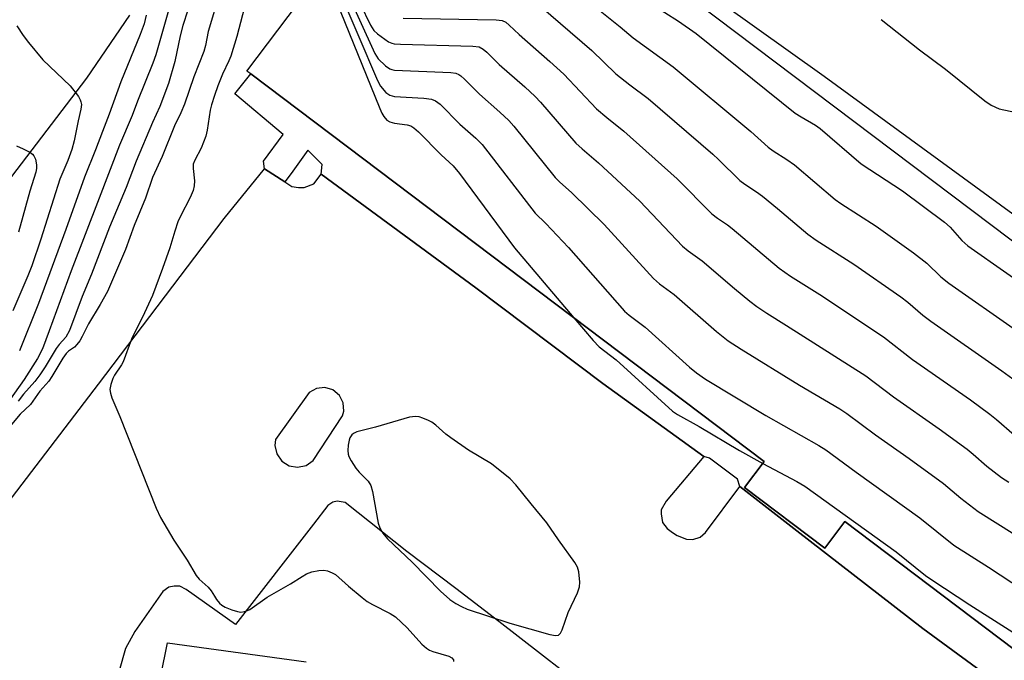
# Model space of a CAD drawing. Units: inches. Extents: x 1315758 to 1321758, y 477449 to 481450.
# Drawn here: x 1316955 to 1317183, y 480183 to 480332 of the extents above; entities that cross this region are included whole.
import ezdxf

# ---------------------------------------------------------------- set-up
doc = ezdxf.new("R2010")
doc.units = ezdxf.units.IN
doc.header["$MEASUREMENT"] = 0
for name, color, linetype in [('BLDG-Footprint', 5, 'Continuous'), ('TRANS-Non Street Sidewalk', 7, 'Continuous'), ('TRANS-Parking Lot', 4, 'Continuous'), ('Undefined', 1, 'Continuous')]:
    doc.layers.add(name, color=color, linetype=linetype)

msp = doc.modelspace()

# ---------------------------------------------------------------- linework, layer by layer
at = {"layer": 'BLDG-Footprint', "elevation": 175.44}
msp.add_lwpolyline([(1317315.32, 480181.81), (1317319.08, 480163.94), (1317303.99, 480143.95), (1317281, 480113.49), (1317207.69, 480168.8), (1317145.73, 480215.56), (1317141.11, 480209.43), (1317122.59, 480223.41), (1317127.14, 480229.43), (1317008.38, 480319.05), (1317007.49, 480319.71), (1317052.87, 480379.85), (1317057.2, 480376.58)], close=True, dxfattribs=at)
at = {"layer": 'TRANS-Non Street Sidewalk'}
msp.add_lwpolyline([(1317181.99, 480177.51), (1317163.81, 480190.81), (1317134.68, 480213.4), (1317121.44, 480223.69), (1317120.95, 480225.4), (1317114.49, 480230.25), (1317113.15, 480230.59), (1317089.81, 480247.48), (1317060.4, 480269.64), (1317024.68, 480295.86), (1317024.93, 480298.11), (1317021.6, 480301.4), (1317017.71, 480296.01), (1317016.29, 480294.11), (1317011.6, 480297.11), (1317011.31, 480298.93), (1317015.87, 480305.06), (1317004.71, 480314.45), (1317008.38, 480319.05), (1317127.14, 480229.43), (1317122.59, 480223.41), (1317141.11, 480209.43), (1317145.74, 480215.56), (1317207.69, 480168.8)], dxfattribs=at)
at = {"layer": 'TRANS-Parking Lot'}
for points in [[(1317190.33, 480282.5, 0), (1317140.99, 480318.48, 0), (1317078.17, 480363.33, 0)], [(1316980.32, 480332.64, 0), (1316970.4, 480318.1, 0), (1316953.07, 480295.34, 0)], [(1316944.24, 480209.54, 0), (1316973.2, 480247.34, 0), (1317002.23, 480285.65, 0), (1317011.6, 480297.11, 0), (1317016.29, 480294.11, 0), (1317017.91, 480293.07, 0), (1317019.44, 480292.84, 0), (1317020.77, 480292.81, 0), (1317022.96, 480293.64, 0), (1317024.68, 480295.86, 0), (1317060.4, 480269.64, 0), (1317089.81, 480247.48, 0), (1317113.15, 480230.59, 0), (1317104.44, 480220.27, 0), (1317103.32, 480218.28, 0), (1317103.26, 480217.37, 0), (1317103.57, 480215.35, 0), (1317104.66, 480213.98, 0), (1317105.93, 480213.03, 0), (1317106.98, 480212.37, 0), (1317109.16, 480211.47, 0), (1317110.59, 480211.44, 0), (1317112.29, 480211.93, 0), (1317113.55, 480213.02, 0), (1317121.44, 480223.69, 0), (1317134.68, 480213.4, 0), (1317163.81, 480190.81, 0), (1317181.99, 480177.51, 0)], [(1317090.19, 480173.48, 0), (1317065.72, 480192.45, 0), (1317055.77, 480200.06, 0), (1317044.45, 480208.63, 0), (1317030.23, 480219.99, 0), (1317028.39, 480220.3, 0), (1317027.38, 480220.05, 0), (1317026.69, 480219.61, 0), (1317026.2, 480219.28, 0), (1317022.87, 480214.94, 0), (1317004.85, 480191.74, 0), (1316993.45, 480199.89, 0), (1316991.99, 480200.63, 0), (1316990.66, 480200.66, 0), (1316989.46, 480200.4, 0), (1316988.09, 480199.41, 0), (1316981.55, 480190.13, 0), (1316979.41, 480186.25, 0), (1316976.49, 480175.93, 0)], [(1316986.11, 480172.67, 0), (1316989.1, 480187.57, 0), (1317021.16, 480183.13, 0)]]:
    msp.add_polyline3d(points, dxfattribs=at)
msp.add_polyline3d([(1317027.39, 480245.99, 0), (1317025.53, 480246.55, 0), (1317023.6, 480246.34, 0), (1317021.9, 480245.39, 0), (1317014.13, 480234.51, 0), (1317013.98, 480233.17, 0), (1317014.41, 480231.21, 0), (1317015.55, 480229.57, 0), (1317017.24, 480228.48, 0), (1317019.21, 480228.12, 0), (1317021.17, 480228.54, 0), (1317022.82, 480229.68, 0), (1317029.6, 480239.99, 0), (1317029.88, 480241.07, 0), (1317029.75, 480243.01, 0), (1317028.88, 480244.74, 0)], close=True, dxfattribs=at)
at = {"layer": 'Undefined'}
for points, elevation in [([(1317028.49, 480347.54), (1317028.38, 480346.82), (1317027.47, 480344.32), (1317027.24, 480343.18), (1317027.24, 480339.61), (1317027.45, 480337.86), (1317028.05, 480336.19), (1317038.24, 480311.09), (1317038.71, 480310), (1317039.13, 480309.24), (1317039.84, 480308.41), (1317040.51, 480307.98), (1317041.63, 480307.71), (1317044.58, 480307.3), (1317045.39, 480307.03), (1317046.1, 480306.62), (1317047.19, 480305.67), (1317052.4, 480300.39), (1317055.21, 480297.79), (1317056.64, 480296.03), (1317069.39, 480278.88), (1317083.13, 480262.64)], 184), ([(1317028.57, 480338.92), (1317037.67, 480317.54), (1317038.37, 480316.25), (1317039.65, 480314.77), (1317040.52, 480314.13), (1317041.6, 480313.85), (1317048.43, 480313.44), (1317050.18, 480313.23), (1317051.1, 480312.87), (1317052.18, 480312.07), (1317056.74, 480307.48), (1317060.44, 480304.19), (1317061.87, 480302.75), (1317074.18, 480286.9), (1317076.64, 480284.47), (1317081.84, 480278.96), (1317094.82, 480264.25), (1317095.89, 480263.25), (1317099.56, 480260.53), (1317109.86, 480251.26), (1317111.43, 480249.95), (1317113.56, 480248.47), (1317127.46, 480240.07), (1317139.75, 480233.15), (1317141.39, 480232.15), (1317148.41, 480226.98), (1317163.1, 480216.46), (1317170.98, 480210.14), (1317178.95, 480205.01), (1317192.49, 480196.15)], 182), ([(1317029.61, 480340.26), (1317037.05, 480323.8), (1317037.87, 480322.59), (1317039.58, 480320.95), (1317040.52, 480320.27), (1317041.04, 480320.06), (1317041.59, 480319.95), (1317054.66, 480319.41), (1317055.81, 480319.22), (1317056.49, 480318.93), (1317056.94, 480318.64), (1317057.8, 480317.88), (1317061.3, 480314.37), (1317066, 480310.25), (1317068.03, 480308.29), (1317069.19, 480306.95), (1317078.77, 480295.11), (1317079.76, 480294.12), (1317082.66, 480291.54), (1317090.07, 480284.26), (1317101.53, 480271.73), (1317102.89, 480270.57), (1317106.28, 480268.1), (1317116.05, 480259.5), (1317118.77, 480257.37), (1317121.75, 480255.43), (1317135.27, 480247.09), (1317144.58, 480241.61), (1317146.24, 480240.55), (1317152.83, 480235.62), (1317160.61, 480230.16), (1317168.57, 480224.38), (1317172.61, 480220.99), (1317176.58, 480217.87), (1317185.08, 480212.55)], 180), ([(1317031.26, 480340.25), (1317036.07, 480330.35), (1317036.84, 480329.11), (1317037.67, 480328.34), (1317040.26, 480326.52), (1317041.02, 480326.16), (1317041.58, 480326.03), (1317043.04, 480325.92), (1317059.73, 480325.5), (1317061.17, 480325.3), (1317062.13, 480324.82), (1317062.99, 480324.09), (1317065.86, 480321.26), (1317071.78, 480316.09), (1317074.17, 480313.86), (1317075.39, 480312.56), (1317083.55, 480303.08), (1317085.02, 480301.74), (1317088.82, 480298.54), (1317098.38, 480289.62), (1317108.25, 480279.22), (1317109.53, 480278.17), (1317112.78, 480275.88), (1317120.24, 480269.43), (1317123.79, 480266.5), (1317125.37, 480265.28), (1317127.7, 480263.73), (1317132.25, 480260.93), (1317150.61, 480249.3), (1317157.01, 480244.44), (1317167.58, 480237.03), (1317174.05, 480232.3), (1317175.44, 480231.19), (1317178.61, 480228.4), (1317181.96, 480225.77), (1317183.7, 480224.64)], 178), ([(1316990.44, 480337.59), (1316986.43, 480323.46), (1316985.77, 480321.56), (1316982.19, 480312.77), (1316980.93, 480309.45), (1316978.07, 480302.62), (1316973.3, 480290.35), (1316966.88, 480273.57), (1316961.79, 480259.66), (1316960.2, 480255.51), (1316959.11, 480253.27), (1316955.99, 480248.45), (1316950.59, 480240.78)], 192), ([(1317072.78, 480337.01), (1317087.26, 480324.45), (1317092.82, 480319.09), (1317096.02, 480316.57), (1317100.26, 480313.38), (1317115.25, 480300.48), (1317116.56, 480299.28), (1317121.48, 480294.42), (1317122.63, 480293.54), (1317125.33, 480291.81), (1317126.75, 480290.77), (1317130.16, 480287.97), (1317137.18, 480282.02), (1317139.12, 480280.64), (1317147.83, 480275.06), (1317158.67, 480267.52), (1317160.29, 480266.3), (1317163.82, 480263.29), (1317165.62, 480261.88), (1317182.03, 480250.44), (1317184.59, 480248.54)], 174), ([(1317007.36, 480335.98), (1317005.14, 480327.75), (1317003.77, 480323.18), (1317003.35, 480322.07), (1317001.88, 480319), (1317000.8, 480316.3), (1317000, 480314.06)], 186), ([(1317088.01, 480334.61), (1317093.79, 480329.96), (1317096.82, 480327.41), (1317106.1, 480320.7), (1317124.04, 480305.78), (1317128, 480302.12), (1317129.22, 480301.25), (1317132.38, 480299.31), (1317134.15, 480298.01), (1317143.49, 480290.05), (1317144.84, 480289.1), (1317153.02, 480283.84), (1317161.6, 480277.71), (1317164.75, 480275.28), (1317167.99, 480272.18), (1317169.79, 480270.69), (1317185.42, 480259.75)], 172), ([(1317100.94, 480335.26), (1317107.32, 480331.25), (1317111.41, 480328.44), (1317134.29, 480310.02), (1317135.63, 480309.13), (1317138.98, 480307.22), (1317140.07, 480306.47), (1317149.57, 480298.25), (1317159.06, 480292.04), (1317168.77, 480284.81), (1317170.12, 480283.63), (1317172.82, 480280.55), (1317174.21, 480279.32), (1317192.24, 480266.71)], 170), ([(1317000, 480333.76), (1316998.51, 480328.88), (1316997.9, 480325.63), (1316997.55, 480324.25), (1316995.22, 480318.38), (1316993.05, 480312.05), (1316992.19, 480310.06), (1316990.73, 480307.08), (1316987.9, 480299.99), (1316985.67, 480295.11), (1316984.01, 480290.31), (1316981.41, 480284.04), (1316979.44, 480278.45), (1316975.23, 480268.78), (1316973.58, 480265.75), (1316970.86, 480261.28), (1316969.42, 480258.35), (1316968.85, 480257.36), (1316968.17, 480256.49), (1316967.6, 480255.91), (1316966.26, 480254.96), (1316965.7, 480254.43), (1316964.91, 480253.31), (1316962.39, 480249.08), (1316961.7, 480248.05), (1316959.64, 480245.69), (1316957.42, 480242.66), (1316955.04, 480240.4), (1316953.06, 480238)], 188), ([(1316993.86, 480333.82), (1316992.69, 480330.25), (1316992.09, 480327.88), (1316990.86, 480321.92), (1316989.39, 480316.82), (1316987.37, 480311.56), (1316985.67, 480307.87), (1316981.87, 480298.86), (1316979.57, 480292.79), (1316975.75, 480283.62), (1316971.57, 480272.77), (1316969.38, 480267.62), (1316966.44, 480259.71), (1316965.59, 480258.22), (1316964.05, 480256.51), (1316963.39, 480255.58), (1316960.84, 480251.31), (1316959.63, 480249.5), (1316958.42, 480247.95), (1316955.83, 480245.04), (1316954.59, 480243.44)], 190), ([(1316984.21, 480332.61), (1316983.71, 480330.64), (1316982.81, 480328.21), (1316978.36, 480317.23), (1316975.66, 480309.75), (1316974.08, 480305.77), (1316972.51, 480301.5), (1316969.97, 480295.21), (1316965.65, 480283.09), (1316959.28, 480265.96), (1316954.88, 480255.03)], 194), ([(1316954.29, 480330.15), (1316955.75, 480327.95), (1316956.97, 480326.31), (1316960.28, 480322.32), (1316966.64, 480316.31), (1316968.52, 480313.83), (1316968.94, 480313.11), (1316969.13, 480312.62), (1316969.21, 480312), (1316969.09, 480310.95), (1316968.45, 480308.22), (1316967.55, 480303.63), (1316966.99, 480301.56), (1316966.05, 480299.06), (1316964.25, 480294.7), (1316959.87, 480280.87), (1316957.74, 480274.68), (1316956.84, 480272.38), (1316953.37, 480264.27)], 196), ([(1317043.62, 480331.97), (1317065.11, 480331.59), (1317066.54, 480331.39), (1317067.33, 480331.01), (1317068.17, 480330.31), (1317070.43, 480328.15), (1317077.55, 480321.95), (1317080.8, 480319.03), (1317088.31, 480311.02), (1317090.73, 480308.98), (1317094.65, 480305.86), (1317107, 480294.82), (1317114.97, 480286.72), (1317116.29, 480285.69), (1317118.6, 480284.17), (1317119.74, 480283.31), (1317130.59, 480274.19), (1317133.16, 480272.34), (1317139.97, 480268.07), (1317154.73, 480258.29), (1317161.43, 480253.07), (1317174.8, 480243.73), (1317179.31, 480240.41), (1317180.86, 480239.17), (1317184.88, 480235.6)], 176), ([(1317154.16, 480331.61), (1317163, 480324.67), (1317169.03, 480320.17), (1317178.14, 480312.84), (1317179.61, 480311.86), (1317181.45, 480311.03), (1317182.52, 480310.73), (1317185.8, 480310.05)], 168), ([(1317000, 480314.06), (1316999.31, 480311.93), (1316999, 480310.7), (1316998.31, 480306.07), (1316998.01, 480304.66), (1316996.94, 480301.91), (1316995.43, 480299.12), (1316995.1, 480298.2), (1316995.06, 480297.16), (1316995.39, 480294.31), (1316995.31, 480293.21), (1316995.07, 480292.13), (1316994.36, 480290.51), (1316992.13, 480286.16), (1316991.56, 480284.85), (1316990.8, 480282.68), (1316989.66, 480278.88), (1316988.01, 480274.08), (1316985.66, 480267.85), (1316983.81, 480263.79), (1316980.8, 480257.75), (1316978.9, 480252.53), (1316978.5, 480251.79), (1316976.91, 480249.41), (1316976.48, 480248.66), (1316976.01, 480247.27), (1316975.83, 480246.13), (1316975.92, 480245.29), (1316976.29, 480244.21), (1316978.08, 480239.89), (1316986.54, 480218.65), (1316987.48, 480216.49), (1316990.56, 480211.29), (1316993.66, 480206.61), (1316995.79, 480203.13), (1316996.49, 480202.29), (1316998.51, 480200.4), (1316999.21, 480199.52), (1317000, 480198.29)], 186), ([(1316954.19, 480302.4), (1316955.78, 480301.77), (1316957.28, 480301), (1316957.93, 480300.52), (1316958.26, 480300.12), (1316958.58, 480299.37), (1316958.83, 480298.05), (1316958.82, 480297.19), (1316958.7, 480296.33), (1316957.29, 480291.99), (1316954.66, 480282.46)], 198), ([(1317083.13, 480262.64), (1317087.54, 480257.45), (1317088.94, 480255.93), (1317092.87, 480252.95), (1317105.9, 480241.13), (1317107.1, 480240.33), (1317112.07, 480237.52), (1317121.41, 480231.97), (1317126.83, 480229.03)], 184), ([(1317126.83, 480229.03), (1317134.68, 480224.84), (1317136.53, 480223.76), (1317157.63, 480208.55), (1317164.44, 480203.11), (1317165.86, 480202.06), (1317174.65, 480196.3), (1317188.65, 480187.46), (1317191.33, 480185.88), (1317192.88, 480184.5), (1317209.2, 480168.55), (1317209.91, 480167.69), (1317210.22, 480166.9)], 184), ([(1317000, 480198.29), (1317000.5, 480197.53), (1317001.19, 480196.72), (1317001.71, 480196.24), (1317002.43, 480195.78), (1317003.98, 480195.14), (1317005.3, 480194.74), (1317006.1, 480194.66), (1317006.9, 480194.75), (1317007.66, 480194.99), (1317008.16, 480195.24), (1317012.18, 480198.11), (1317017.57, 480201.14), (1317020.25, 480202.9), (1317021.24, 480203.46), (1317022.47, 480203.91), (1317024.16, 480204.26), (1317025.28, 480204.33), (1317026.14, 480204.16), (1317027.24, 480203.75), (1317027.98, 480203.31), (1317030.97, 480200.63), (1317034.15, 480198), (1317035.33, 480197.12), (1317036.55, 480196.41), (1317040.63, 480194.31), (1317041.83, 480193.54), (1317044.54, 480190.97), (1317047.93, 480187.23), (1317049.01, 480186.27), (1317049.74, 480185.85), (1317050.52, 480185.51), (1317054.21, 480184.43), (1317054.88, 480184.05), (1317055.26, 480183.58), (1317055.3, 480183.21)], 186)]:
    msp.add_lwpolyline(points, dxfattribs=dict(at, elevation=elevation))
at = {"layer": 'Undefined', "elevation": 184}
msp.add_lwpolyline([(1317046.51, 480239.89), (1317045.11, 480239.67), (1317037.26, 480237.36), (1317032.9, 480236.29), (1317032.18, 480235.96), (1317031.78, 480235.6), (1317031.33, 480234.93), (1317031.14, 480234.39), (1317030.94, 480233.22), (1317030.84, 480232.03), (1317030.91, 480231.17), (1317031.08, 480230.64), (1317031.59, 480229.62), (1317032.67, 480227.91), (1317033.44, 480227.01), (1317035.54, 480224.9), (1317036.15, 480223.94), (1317036.53, 480222.54), (1317037.83, 480215.22), (1317038.23, 480214.14), (1317038.93, 480212.9), (1317039.99, 480211.59), (1317045.73, 480206.21), (1317052.26, 480199.44), (1317054.41, 480197.53), (1317055.84, 480196.59), (1317057.1, 480195.91), (1317058.43, 480195.35), (1317068.29, 480192.08), (1317077.52, 480189.46), (1317078.87, 480189.21), (1317079.55, 480189.31), (1317080.03, 480189.8), (1317080.4, 480190.5), (1317081.82, 480194.58), (1317083.92, 480199.1), (1317084.42, 480200.45), (1317084.51, 480201.58), (1317084.21, 480203.93), (1317083.91, 480205.05), (1317083.34, 480206.07), (1317079.52, 480211.36), (1317076.86, 480215.26), (1317073.19, 480219.64), (1317069.7, 480224.03), (1317068.34, 480225.47), (1317064.07, 480228.88), (1317058.73, 480232.08), (1317054.66, 480234.91), (1317053.5, 480235.79), (1317051.18, 480237.86), (1317050.28, 480238.54), (1317049.52, 480238.94), (1317048.16, 480239.49), (1317047.34, 480239.75)], close=True, dxfattribs=at)

doc.saveas('drawing.dxf')
